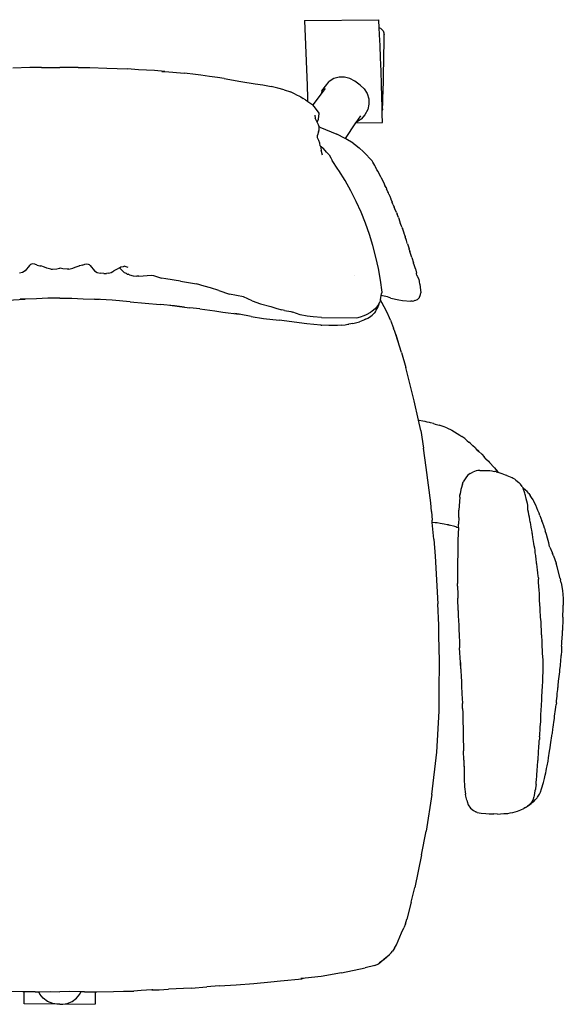
# Model space of a CAD drawing. Units: millimetres. Extents: x -343 to 343, y -336 to 336.
# Drawn here: x -27 to 343, y -336 to 336 of the extents above; entities that cross this region are included whole.
import ezdxf

# ---------------------------------------------------------------- set-up
doc = ezdxf.new("R2010")
doc.units = ezdxf.units.MM

msp = doc.modelspace()

# ---------------------------------------------------------------- linework, layer by layer
for p, q in [((166.62, 335.05), (217.3, 335.69)), ((217.42, 334.49), (217.3, 335.69)), ((166.62, 335.05), (168.44, 290.86)), ((217.62, 330.99), (217.42, 334.49)), ((217.65, 330.31), (217.62, 330.99)), ((217.87, 325.41), (217.65, 330.31)), ((217.65, 330.31), (217.89, 330.22)), ((217.89, 330.22), (218.47, 329.92)), ((218.47, 329.92), (219, 329.54)), ((219, 329.54), (219.49, 329.09)), ((219.49, 329.09), (219.91, 328.59)), ((218.17, 318.14), (217.87, 325.41)), ((219.91, 328.59), (220.26, 328.03)), ((220.26, 328.03), (220.53, 327.43)), ((220.53, 327.43), (220.73, 326.81)), ((220.73, 326.81), (220.84, 326.16)), ((220.84, 326.16), (220.87, 325.5)), ((220.89, 325.27), (220.87, 325.5)), ((220.91, 324.63), (220.89, 325.27)), ((220.91, 322.1), (220.91, 324.63)), ((218.5, 309.67), (218.17, 318.14)), ((220.8, 312.83), (220.87, 318.08)), ((220.87, 318.08), (220.91, 322.1)), ((218.82, 300.58), (218.5, 309.67)), ((220.69, 306.72), (220.8, 312.83)), ((-20.36, 303.05), (-31.93, 302.72)), ((-12.41, 303.06), (-20.36, 303.05)), ((-12.41, 303.06), (-6.23, 303.18)), ((-6.23, 303.18), (0, 303.09)), ((6.23, 303.18), (0, 303.09)), ((12.41, 303.06), (6.23, 303.18)), ((12.41, 303.06), (20.36, 303.05)), ((20.36, 303.05), (31.93, 302.72)), ((31.93, 302.72), (46.09, 302.09)), ((220.56, 300.17), (220.69, 306.72)), ((53.58, 301.61), (46.09, 302.09)), ((64.41, 301.01), (53.58, 301.61)), ((71.43, 300.29), (64.41, 301.01)), ((69.45, 300.45), (71.43, 300.29)), ((71.43, 300.29), (84.92, 299.2)), ((92.5, 298.23), (84.92, 299.2)), ((96.13, 297.79), (92.5, 298.23)), ((101.96, 296.94), (96.13, 297.79)), ((107.52, 296.18), (101.96, 296.94)), ((111.86, 295.52), (107.52, 296.18)), ((111.86, 295.52), (123.25, 293.62)), ((186.73, 295.51), (183.52, 293.65)), ((190.31, 296.5), (186.73, 295.51)), ((194.01, 296.54), (190.31, 296.5)), ((197.61, 295.64), (194.01, 296.54)), ((200.88, 293.86), (197.61, 295.64)), ((219.12, 291.49), (218.82, 300.58)), ((220.41, 293.61), (220.56, 300.17)), ((123.25, 293.62), (133.08, 292.05)), ((133.08, 292.05), (138.26, 291.17)), ((138.26, 291.17), (144.05, 290.11)), ((148.42, 288.99), (144.05, 290.11)), ((152.93, 287.78), (148.42, 288.99)), ((168.44, 290.86), (168.7, 282.39)), ((180.7, 288.81), (178.01, 285.17)), ((178.55, 287.16), (183.52, 293.65)), ((204.69, 291.09), (200.88, 293.86)), ((204.69, 291.09), (207.4, 288.53)), ((219.38, 283.02), (219.12, 291.49)), ((220.26, 287.5), (220.41, 293.61)), ((152.93, 287.78), (157.07, 286.56)), ((160.34, 285), (157.07, 286.56)), ((160.34, 285), (164.18, 283.03)), ((164.18, 283.03), (165.85, 281.88)), ((168.7, 282.39), (168.7, 280.2)), ((178.01, 285.17), (172.4, 277.52)), ((178.55, 287.16), (178.01, 285.17)), ((207.4, 288.53), (209.37, 285.37)), ((209.37, 285.37), (210.47, 281.82)), ((219.59, 275.75), (219.38, 283.02)), ((219.97, 278.23), (220.11, 282.26)), ((220.11, 282.26), (220.26, 287.5)), ((167.45, 281), (165.85, 281.88)), ((167.45, 281), (168.7, 280.2)), ((168.7, 280.2), (169.07, 279.96)), ((169.07, 279.96), (172.4, 277.52)), ((174.13, 275.38), (172.4, 277.52)), ((176.58, 272.01), (174.13, 275.38)), ((210.63, 278.11), (209.85, 274.47)), ((210.47, 281.82), (210.63, 278.11)), ((219.63, 273.74), (219.59, 275.75)), ((219.81, 275.07), (219.86, 275.71)), ((219.86, 275.71), (219.97, 278.23)), ((173.7, 270.62), (173.98, 268.62)), ((175.11, 266.24), (173.98, 268.62)), ((176.19, 267.97), (176.66, 271.77)), ((176.66, 271.77), (176.58, 272.01)), ((204.76, 270.23), (201.58, 265.49)), ((207.89, 270.75), (205.2, 267.75)), ((209.85, 274.47), (207.89, 270.75)), ((219.73, 274.19), (219.63, 273.74)), ((219.71, 270.16), (219.63, 273.74)), ((219.76, 266.65), (219.71, 270.16)), ((219.79, 274.84), (219.73, 274.19)), ((219.79, 274.84), (219.81, 275.07)), ((175.31, 265.83), (175.11, 266.24)), ((175.31, 265.83), (176.19, 267.97)), ((176.23, 263.92), (175.31, 265.83)), ((176.61, 262.67), (176.23, 263.92)), ((176.6, 260.67), (176.75, 262.22)), ((176.75, 262.22), (176.61, 262.67)), ((177.25, 262.44), (176.61, 262.67)), ((177.25, 262.44), (188.7, 257.63)), ((201.46, 265.31), (194.34, 254.69)), ((201.46, 265.31), (219.72, 265.54)), ((201.58, 265.49), (201.46, 265.31)), ((201.8, 265.56), (201.58, 265.49)), ((205.2, 267.75), (201.8, 265.56)), ((219.72, 265.54), (219.76, 266.65)), ((175.62, 255.1), (175.66, 256.87)), ((176.21, 259.21), (175.66, 256.87)), ((176.21, 259.21), (176.6, 260.67)), ((194.34, 254.69), (188.7, 257.63)), ((176.4, 253.38), (175.62, 255.1)), ((177.09, 251.56), (176.4, 253.38)), ((177.43, 249.65), (177.09, 251.56)), ((177.43, 249.65), (177.5, 249.36)), ((177.5, 249.36), (178.1, 246.69)), ((177.5, 249.36), (178.04, 249.25)), ((178.04, 249.25), (179.38, 248.14)), ((194.91, 254.4), (194.34, 254.69)), ((199.77, 251.46), (194.91, 254.4)), ((199.77, 251.46), (200.7, 250.82)), ((200.7, 250.82), (203.92, 248.37)), ((179.03, 243.4), (178.1, 246.69)), ((180.86, 246.58), (179.38, 248.14)), ((181.73, 245.37), (180.86, 246.58)), ((182.16, 244.99), (181.73, 245.37)), ((183.43, 243.44), (182.16, 244.99)), ((183.43, 243.44), (184.62, 241.51)), ((203.92, 248.37), (206.99, 245.64)), ((208.59, 244.1), (206.99, 245.64)), ((208.59, 244.1), (211.5, 240.84)), ((184.62, 241.51), (185.63, 239.64)), ((189.51, 233.85), (185.63, 239.64)), ((212.09, 240.16), (211.5, 240.84)), ((212.71, 239.37), (212.09, 240.16)), ((213.22, 238.52), (212.71, 239.37)), ((214.59, 236.22), (213.22, 238.52)), ((214.99, 235.25), (214.59, 236.22)), ((216.03, 233.35), (214.99, 235.25)), ((190.12, 232.93), (189.51, 233.85)), ((194.33, 226.05), (190.12, 232.93)), ((216.88, 232.14), (216.03, 233.35)), ((218.73, 228.3), (216.88, 232.14)), ((218.78, 228.26), (218.73, 228.3)), ((198.25, 218.99), (194.33, 226.05)), ((218.78, 228.26), (220.09, 225.77)), ((220.09, 225.77), (220.98, 223.87)), ((220.98, 223.87), (221.43, 222.69)), ((222.22, 221.25), (221.43, 222.69)), ((201.88, 211.78), (198.25, 218.99)), ((222.22, 221.25), (222.52, 220.4)), ((223.56, 218.21), (222.52, 220.4)), ((223.89, 217.57), (223.56, 218.21)), ((224.2, 216.74), (223.89, 217.57)), ((224.2, 216.74), (224.74, 215.28)), ((224.74, 215.28), (225.4, 213.6)), ((205.2, 204.42), (201.88, 211.78)), ((225.4, 213.6), (225.44, 213.56)), ((225.44, 213.56), (225.5, 213.37)), ((225.5, 213.37), (226.37, 211.23)), ((226.46, 211.08), (226.37, 211.23)), ((226.48, 210.98), (226.46, 211.08)), ((227.07, 209.53), (226.48, 210.98)), ((227.07, 209.53), (227.85, 207.96)), ((208.21, 196.94), (205.2, 204.42)), ((228.28, 206.62), (227.85, 207.96)), ((229.32, 204.14), (228.28, 206.62)), ((229.32, 204.14), (229.87, 203.04)), ((230.71, 200.77), (229.87, 203.04)), ((210.91, 189.33), (208.21, 196.94)), ((230.71, 200.77), (231.7, 197.91)), ((231.7, 197.91), (231.9, 197.4)), ((231.95, 197.21), (231.9, 197.4)), ((232.76, 194.97), (231.95, 197.21)), ((233.19, 194.04), (232.76, 194.97)), ((213.3, 181.62), (210.91, 189.33)), ((233.19, 194.04), (233.5, 193.26)), ((234.02, 192.09), (233.5, 193.26)), ((234.57, 190.15), (234.02, 192.09)), ((234.7, 189.87), (234.57, 190.15)), ((235.28, 188.03), (234.7, 189.87)), ((235.28, 188.03), (235.37, 187.7)), ((215.36, 173.82), (213.3, 181.62)), ((236.11, 185.14), (235.37, 187.7)), ((236.67, 183.29), (236.11, 185.14)), ((236.71, 183.22), (236.67, 183.29)), ((236.84, 182.75), (236.71, 183.22)), ((236.84, 182.75), (237.91, 179.36)), ((238.01, 178.95), (237.91, 179.36)), ((238.01, 178.95), (238.51, 177.73)), ((239.59, 174.26), (238.51, 177.73)), ((-20.66, 168.1), (-23.65, 164.33)), ((-19.91, 168.67), (-20.66, 168.1)), ((-19.32, 169.01), (-19.91, 168.67)), ((-18.37, 169.24), (-19.32, 169.01)), ((-17.06, 169.07), (-18.37, 169.24)), ((-15.47, 168.41), (-17.06, 169.07)), ((-15.47, 168.41), (-13.66, 167.91)), ((-13.66, 167.91), (-13.06, 167.8)), ((13.66, 167.91), (13.06, 167.8)), ((15.47, 168.41), (13.66, 167.91)), ((15.47, 168.41), (17.06, 169.07)), ((17.06, 169.07), (18.37, 169.24)), ((18.37, 169.24), (19.32, 169.01)), ((19.32, 169.01), (19.91, 168.67)), ((19.91, 168.67), (20.66, 168.1)), ((20.66, 168.1), (23.65, 164.33)), ((217.09, 165.93), (215.36, 173.82)), ((239.76, 173.5), (239.59, 174.26)), ((239.76, 173.5), (240.91, 169.99)), ((240.97, 169.66), (240.91, 169.99)), ((241.33, 168.54), (240.97, 169.66)), ((241.88, 167.1), (241.33, 168.54)), ((-25.49, 163.37), (-27.57, 162.83)), ((-23.65, 164.33), (-25.49, 163.37)), ((-10.37, 166.92), (-13.06, 167.8)), ((-8.75, 166.18), (-10.37, 166.92)), ((-6.15, 165.54), (-8.75, 166.18)), ((-6.15, 165.54), (-5.01, 165.49)), ((-5.01, 165.49), (-2.11, 165.76)), ((-2.11, 165.76), (-0.25, 166.34)), ((-0.25, 166.34), (0, 166.37)), ((0.25, 166.34), (0, 166.37)), ((2.11, 165.76), (0.25, 166.34)), ((5.01, 165.49), (2.11, 165.76)), ((6.15, 165.54), (5.01, 165.49)), ((6.15, 165.54), (8.75, 166.18)), ((8.75, 166.18), (10.37, 166.92)), ((10.37, 166.92), (13.06, 167.8)), ((23.65, 164.33), (25.49, 163.37)), ((25.49, 163.37), (27.57, 162.83)), ((29.89, 162.65), (27.57, 162.83)), ((29.89, 162.65), (31.84, 162.6)), ((33.13, 162.79), (31.84, 162.6)), ((33.13, 162.79), (34.86, 163.31)), ((34.86, 163.31), (36.13, 163.99)), ((36.13, 163.99), (36.88, 164.47)), ((39.04, 165.65), (36.88, 164.47)), ((40.62, 166.47), (39.04, 165.65)), ((40.62, 166.47), (41.63, 167.14)), ((42.05, 165.03), (40.62, 166.47)), ((41.63, 167.14), (43.41, 167.5)), ((44.06, 163.13), (42.05, 165.03)), ((43.41, 167.5), (43.92, 167.63)), ((46.58, 166.69), (43.92, 167.63)), ((45.36, 162.57), (44.06, 163.13)), ((45.36, 162.57), (45.96, 162.25)), ((45.96, 162.25), (46.51, 162.07)), ((47.46, 161.65), (46.51, 162.07)), ((47.46, 161.65), (49.88, 161.04)), ((53.82, 160.8), (62.37, 161.56)), ((62.37, 161.56), (63.71, 161.25)), ((63.71, 161.25), (67.28, 160.03)), ((218.5, 157.98), (217.09, 165.93)), ((242.26, 165.87), (241.88, 167.1)), ((242.26, 165.87), (242.93, 162.79)), ((243, 162.62), (242.93, 162.79)), ((243.3, 161.26), (243, 162.62)), ((243.3, 161.26), (243.35, 161.15)), ((243.35, 161.15), (243.37, 161.09)), ((49.88, 161.04), (52.4, 160.78)), ((53.82, 160.8), (52.4, 160.78)), ((67.28, 160.03), (69.18, 159.46)), ((72.25, 158.94), (69.18, 159.46)), ((82.19, 157.42), (72.25, 158.94)), ((82.19, 157.42), (93, 155.56)), ((98.42, 154.05), (93, 155.56)), ((200.52, 161.12), (200.54, 161.1)), ((219.57, 149.99), (218.5, 157.98)), ((243.37, 161.09), (243.41, 161.02)), ((243.41, 161.02), (243.49, 160.7)), ((243.49, 160.7), (243.6, 160.56)), ((243.6, 160.56), (244.55, 158.57)), ((244.55, 158.57), (244.77, 157.4)), ((244.93, 157.06), (244.77, 157.4)), ((245.28, 155.45), (244.93, 157.06)), ((245.28, 155.45), (245.59, 153.22)), ((102.54, 152.74), (98.42, 154.05)), ((108.35, 151.04), (102.54, 152.74)), ((108.35, 151.04), (115.63, 148.63)), ((125.13, 146.69), (115.63, 148.63)), ((218.98, 147.63), (219.17, 148.82)), ((219.17, 148.82), (219.57, 149.99)), ((245.2, 146.86), (245.71, 148.21)), ((245.59, 153.22), (245.91, 149.42)), ((245.71, 148.21), (245.91, 149.42)), ((-35.56, 144.35), (-23.56, 145.2)), ((-23.56, 145.2), (-27.11, 145.12)), ((-15.81, 145.35), (-23.56, 145.2)), ((-8.13, 145.71), (-15.81, 145.35)), ((0, 145.86), (-8.13, 145.71)), ((0, 145.86), (8.13, 145.71)), ((8.13, 145.71), (15.81, 145.35)), ((15.81, 145.35), (23.56, 145.2)), ((23.56, 145.2), (27.11, 145.12)), ((35.56, 144.35), (23.56, 145.2)), ((47.96, 143.3), (35.56, 144.35)), ((47.96, 143.3), (68.33, 141.47)), ((78.23, 140.5), (68.33, 141.47)), ((74.97, 141.02), (84.85, 139.73)), ((131.02, 144.04), (125.13, 146.69)), ((131.02, 144.04), (136.71, 141.92)), ((136.71, 141.92), (143.83, 140.23)), ((217.39, 142.03), (216.56, 140.82)), ((217.32, 141.66), (217.11, 140.86)), ((217.32, 141.66), (217.39, 142.03)), ((217.56, 142.27), (217.39, 142.03)), ((217.56, 142.27), (218.02, 143.3)), ((218.39, 144.38), (218.02, 143.3)), ((218.4, 144.41), (218.39, 144.38)), ((218.96, 143.47), (218.39, 144.38)), ((218.52, 144.77), (218.4, 144.41)), ((218.4, 144.41), (218.96, 143.47)), ((218.52, 144.77), (218.98, 147.63)), ((219.35, 142.87), (218.96, 143.47)), ((219.9, 147.46), (218.98, 147.63)), ((222.63, 136.97), (219.35, 142.87)), ((223.23, 146.63), (219.9, 147.46)), ((225.59, 145.87), (223.23, 146.63)), ((225.59, 145.87), (230.96, 144.62)), ((230.96, 144.62), (233.36, 144.13)), ((233.36, 144.13), (239.13, 143.76)), ((239.95, 143.81), (239.13, 143.76)), ((239.95, 143.81), (241.29, 144.02)), ((241.93, 144.18), (241.29, 144.02)), ((241.93, 144.18), (243.66, 144.88)), ((243.66, 144.88), (244.96, 146.32)), ((244.94, 146.34), (245.04, 146.65)), ((244.96, 146.32), (244.94, 146.34)), ((245.2, 146.86), (245.04, 146.65)), ((84.85, 139.73), (78.23, 140.5)), ((84.85, 139.73), (88.46, 139.26)), ((95.36, 138.53), (88.46, 139.26)), ((95.36, 138.53), (105.7, 137.21)), ((105.7, 137.21), (111.12, 136.35)), ((111.12, 136.35), (122.19, 134.8)), ((122.19, 134.8), (119.28, 135.3)), ((130.25, 133.41), (122.19, 134.8)), ((143.83, 140.23), (147.82, 138.86)), ((147.82, 138.86), (151.16, 137.86)), ((153.1, 137.32), (151.16, 137.86)), ((153.1, 137.32), (157.33, 136.61)), ((157.33, 136.61), (158.73, 136.26)), ((163.73, 134.54), (158.73, 136.26)), ((168.43, 133.49), (163.73, 134.54)), ((207.38, 133.89), (209.03, 134.6)), ((209.03, 134.6), (211.87, 136.23)), ((210.96, 132.83), (212.79, 134.32)), ((212.88, 136.92), (211.87, 136.23)), ((212.79, 134.32), (214.2, 135.57)), ((214.92, 138.57), (212.88, 136.92)), ((215.12, 136.76), (214.2, 135.57)), ((216.56, 140.82), (214.92, 138.57)), ((215.12, 136.76), (215.54, 137.59)), ((215.54, 137.59), (216.24, 138.67)), ((216.24, 138.67), (216.54, 139.38)), ((216.54, 139.38), (217.11, 140.86)), ((223.69, 134.5), (222.63, 136.97)), ((223.88, 134.04), (223.69, 134.5)), ((130.25, 133.41), (138.68, 132.05)), ((138.68, 132.05), (149.49, 130.78)), ((168.25, 128.29), (149.49, 130.78)), ((177.81, 127.48), (168.25, 128.29)), ((172.57, 133.08), (168.43, 133.49)), ((178.28, 132.65), (172.57, 133.08)), ((178.28, 132.65), (202.35, 132.29)), ((191.68, 127.49), (194.3, 127.67)), ((194.3, 127.67), (196.31, 127.99)), ((196.31, 127.99), (196.83, 128.1)), ((199.52, 128.56), (196.83, 128.1)), ((199.52, 128.56), (203.31, 129.42)), ((202.35, 132.29), (204.95, 133.09)), ((203.31, 129.42), (204.22, 129.71)), ((207.65, 131.06), (204.22, 129.71)), ((204.95, 133.09), (207.38, 133.89)), ((208.35, 131.39), (207.65, 131.06)), ((208.35, 131.39), (209.81, 132.19)), ((209.81, 132.19), (209.9, 132.24)), ((209.9, 132.24), (210.96, 132.83)), ((225.21, 130.88), (223.88, 134.04)), ((225.21, 130.88), (227.44, 125.31)), ((177.81, 127.48), (178.6, 127.44)), ((184.26, 127.25), (178.6, 127.44)), ((183.22, 127.25), (178.6, 127.44)), ((184.26, 127.25), (183.22, 127.25)), ((186.87, 127.16), (184.26, 127.25)), ((191.68, 127.49), (186.87, 127.16)), ((189.27, 127.28), (186.87, 127.16)), ((191.68, 127.49), (189.27, 127.28)), ((227.87, 124.03), (227.44, 125.31)), ((227.98, 123.75), (227.87, 124.03)), ((228.6, 121.81), (227.98, 123.75)), ((228.82, 121.12), (228.6, 121.81)), ((232.8, 108.81), (228.82, 121.12)), ((228.82, 121.12), (230.8, 114.89)), ((232.8, 108.81), (235.72, 98.57)), ((238.52, 87.73), (235.72, 98.57)), ((241.48, 75.85), (238.52, 87.73)), ((244.36, 62.58), (241.48, 75.85)), ((245.86, 55.62), (244.36, 62.58)), ((244.81, 62.5), (244.36, 62.58)), ((247.37, 61.98), (244.81, 62.5)), ((248.83, 61.68), (247.37, 61.98)), ((250.29, 61.35), (248.83, 61.68)), ((251.65, 61.04), (250.29, 61.35)), ((252.62, 60.77), (251.65, 61.04)), ((252.62, 60.77), (251.96, 60.92)), ((254.56, 60.34), (252.62, 60.77)), ((245.86, 55.62), (247.77, 43.47)), ((254.56, 60.34), (255.81, 60)), ((255.81, 60), (258.45, 59.25)), ((261.13, 58.27), (258.45, 59.25)), ((263.62, 57.3), (261.13, 58.27)), ((263.62, 57.3), (267.04, 55.69)), ((267.04, 55.69), (268.91, 54.68)), ((268.91, 54.68), (272.48, 52.46)), ((272.48, 52.46), (273.83, 51.58)), ((275.87, 50.01), (273.83, 51.58)), ((277.61, 48.6), (275.87, 50.01)), ((277.61, 48.6), (278.68, 47.53)), ((279.79, 46.69), (278.68, 47.53)), ((249.65, 30.45), (247.77, 43.47)), ((279.79, 46.69), (280.71, 45.82)), ((280.74, 45.78), (280.71, 45.82)), ((281.43, 45.13), (280.74, 45.78)), ((282.86, 43.81), (281.43, 45.13)), ((282.86, 43.81), (283.76, 42.89)), ((285.46, 41.14), (283.76, 42.89)), ((284.07, 42.42), (285.46, 41.14)), ((287.42, 39.39), (285.46, 41.14)), ((287.42, 39.39), (289.01, 37.62)), ((290.18, 36.34), (289.01, 37.62)), ((289.3, 37.17), (290.18, 36.34)), ((290.31, 36.19), (290.18, 36.34)), ((290.31, 36.19), (291.94, 34.67)), ((291.94, 34.67), (292.83, 33.76)), ((292.83, 33.76), (295.95, 30.28)), ((252.73, 6.2), (249.65, 30.45)), ((279.54, 26.3), (281.33, 27.25)), ((283.63, 28.09), (281.33, 27.25)), ((284.89, 28.28), (283.63, 28.09)), ((286.21, 28.27), (284.89, 28.28)), ((286.21, 28.27), (288.1, 28.33)), ((288.1, 28.33), (289.64, 28.38)), ((289.64, 28.38), (291.43, 28.35)), ((291.43, 28.35), (292.95, 28.2)), ((292.95, 28.2), (294.42, 27.98)), ((294.42, 27.98), (295.88, 27.69)), ((297.33, 27.34), (295.88, 27.69)), ((295.95, 30.28), (296.23, 30.01)), ((296.23, 30.01), (298.19, 27.6)), ((298.19, 27.6), (297.08, 28.61)), ((297.33, 27.34), (298.98, 26.86)), ((298.75, 27.08), (298.19, 27.6)), ((298.75, 27.08), (298.98, 26.86)), ((298.98, 26.86), (300.32, 26.47)), ((274.34, 18.88), (274.9, 20.49)), ((276.1, 22.55), (274.9, 20.49)), ((277.03, 23.87), (276.1, 22.55)), ((278.08, 25.13), (277.03, 23.87)), ((279.54, 26.3), (278.08, 25.13)), ((303.63, 25.22), (300.32, 26.47)), ((304.47, 24.86), (303.63, 25.22)), ((304.84, 24.7), (304.47, 24.86)), ((308.08, 23.31), (304.84, 24.7)), ((308.84, 22.91), (308.08, 23.31)), ((309.88, 22.3), (308.84, 22.91)), ((310.78, 21.63), (309.88, 22.3)), ((310.78, 21.63), (312.62, 20.14)), ((272.97, 13.7), (272.59, 11.49)), ((272.97, 13.7), (272.71, 12.42)), ((273.26, 15.42), (272.97, 13.7)), ((273.41, 16.11), (273.26, 15.42)), ((274.34, 18.88), (273.41, 16.11)), ((313.76, 18.91), (312.62, 20.14)), ((314.94, 17.32), (313.76, 18.91)), ((314.94, 17.32), (315.4, 16.4)), ((315.4, 16.4), (315.97, 15.27)), ((315.59, 16.28), (315.4, 16.4)), ((317.24, 14.93), (315.59, 16.28)), ((316.59, 13.46), (315.97, 15.27)), ((316.9, 12.57), (316.59, 13.46)), ((316.76, 12.73), (316.59, 13.46)), ((318.29, 13.96), (317.24, 14.93)), ((319.49, 12.67), (318.29, 13.96)), ((272.19, 7.07), (271.95, 1.23)), ((272.42, 10.14), (272.19, 7.07)), ((272.42, 10.14), (272.59, 11.49)), ((272.59, 11.49), (272.71, 12.42)), ((316.93, 11.99), (316.76, 12.73)), ((317.35, 11.18), (316.93, 11.99)), ((317.52, 9.96), (317.35, 11.18)), ((317.65, 9.49), (317.52, 9.96)), ((317.73, 8.9), (317.65, 9.49)), ((318.6, 5.76), (317.73, 8.9)), ((319.49, 12.67), (320.47, 11.32)), ((321.45, 9.89), (320.47, 11.32)), ((322.38, 8.19), (321.45, 9.89)), ((322.97, 7.32), (322.38, 8.19)), ((323.41, 6.33), (322.97, 7.32)), ((253.21, 0.3), (252.73, 6.2)), ((253.21, 0.3), (253.58, -5.63)), ((271.76, -3.66), (271.95, 1.23)), ((318.83, 4.61), (318.6, 5.76)), ((318.96, 3.44), (318.83, 4.61)), ((318.85, 1.45), (318.96, 3.44)), ((319.24, -0.07), (318.85, 1.45)), ((324.23, 4.55), (323.41, 6.33)), ((325.74, 1.02), (324.23, 4.55)), ((326.49, -0.74), (325.74, 1.02)), ((253.74, -7.27), (253.58, -5.63)), ((271.76, -3.66), (271.57, -8.25)), ((319.55, -1.66), (319.24, -0.07)), ((319.62, -2.04), (319.55, -1.66)), ((319.88, -3.49), (319.62, -2.04)), ((320.12, -5.02), (319.88, -3.49)), ((320.14, -5.13), (320.12, -5.02)), ((320.16, -5.25), (320.14, -5.13)), ((320.47, -6.66), (320.16, -5.25)), ((320.58, -7.31), (320.47, -6.66)), ((327.13, -2.47), (326.49, -0.74)), ((327.13, -2.47), (328.46, -5.96)), ((329.09, -7.69), (328.46, -5.96)), ((254.78, -18.47), (253.74, -7.27)), ((255.64, -7.3), (253.74, -7.27)), ((257.01, -7.33), (255.64, -7.3)), ((257.01, -7.33), (256.78, -7.26)), ((259.14, -7.93), (257.01, -7.33)), ((261.86, -8.25), (259.14, -7.93)), ((263.82, -8.67), (261.86, -8.25)), ((264.77, -8.83), (263.82, -8.67)), ((264.77, -8.83), (265.27, -8.92)), ((266.05, -9.12), (265.27, -8.92)), ((268.23, -9.67), (266.05, -9.12)), ((269.02, -9.91), (268.23, -9.67)), ((269.72, -10.13), (269.02, -9.91)), ((269.93, -10.17), (269.72, -10.13)), ((270.25, -10.27), (269.93, -10.17)), ((270.25, -10.27), (271.53, -10.64)), ((271.53, -10.64), (271.24, -19.11)), ((271.53, -10.3), (271.49, -10.27)), ((271.49, -10.49), (271.53, -10.51)), ((271.53, -10.3), (271.57, -8.25)), ((271.53, -10.51), (271.53, -10.3)), ((271.57, -10.32), (271.53, -10.3)), ((271.53, -10.54), (271.53, -10.51)), ((271.53, -10.51), (271.57, -10.53)), ((271.53, -10.54), (271.53, -10.6)), ((271.53, -10.6), (271.53, -10.64)), ((271.53, -10.6), (271.57, -10.62)), ((271.53, -10.64), (271.57, -10.66)), ((320.88, -8.35), (320.58, -7.31)), ((321.14, -10.53), (320.88, -8.35)), ((321.19, -10.89), (321.14, -10.53)), ((321.27, -11.24), (321.19, -10.89)), ((321.65, -12.72), (321.27, -11.24)), ((321.78, -13.46), (321.65, -12.72)), ((329.64, -9.4), (329.09, -7.69)), ((330.16, -11.1), (329.64, -9.4)), ((330.16, -11.1), (330.72, -12.83)), ((331.47, -15.36), (330.72, -12.83)), ((254.78, -18.47), (255.63, -30.12)), ((271.24, -19.11), (271.23, -23.35)), ((321.91, -14.69), (321.78, -13.46)), ((321.96, -14.96), (321.91, -14.69)), ((321.98, -15.09), (321.96, -14.96)), ((322.34, -17.39), (321.98, -15.09)), ((322.36, -17.41), (322.34, -17.39)), ((322.35, -17.45), (322.34, -17.39)), ((322.35, -17.45), (322.36, -17.41)), ((322.78, -20.01), (322.35, -17.45)), ((323.04, -21.48), (322.78, -20.01)), ((332.14, -17.89), (331.47, -15.36)), ((333.12, -21.04), (332.14, -17.89)), ((271.23, -23.35), (271.09, -28.25)), ((323.26, -23.06), (323.04, -21.48)), ((323.56, -24.6), (323.26, -23.06)), ((323.76, -26.08), (323.56, -24.6)), ((323.95, -27.75), (323.76, -26.08)), ((333.71, -23.63), (333.12, -21.04)), ((333.88, -23.96), (333.71, -23.63)), ((333.88, -23.96), (335.5, -27.63)), ((255.63, -30.12), (257.54, -62.52)), ((271.09, -28.25), (270.98, -34.47)), ((324.2, -29.58), (323.95, -27.75)), ((324.32, -30.66), (324.2, -29.58)), ((324.5, -31.82), (324.32, -30.66)), ((324.83, -34.88), (324.5, -31.82)), ((335.5, -27.63), (335.69, -28.21)), ((336.28, -29.85), (335.69, -28.21)), ((336.28, -29.85), (336.32, -29.92)), ((336.32, -29.92), (338.11, -34.88)), ((270.98, -34.47), (270.96, -43.83)), ((324.92, -35.53), (324.83, -34.88)), ((325.14, -37.41), (324.92, -35.53)), ((325.2, -37.93), (325.14, -37.41)), ((325.33, -39.25), (325.2, -37.93)), ((325.57, -41.65), (325.33, -39.25)), ((338.8, -37.32), (338.11, -34.88)), ((340.81, -45.31), (338.8, -37.32)), ((270.96, -43.83), (271.04, -48.68)), ((325.8, -43.49), (325.57, -41.65)), ((326.01, -44.83), (325.8, -43.49)), ((326.01, -44.83), (326.02, -45.87)), ((326.11, -47.25), (326.02, -45.87)), ((340.81, -45.31), (341.02, -46.3)), ((341.47, -48.37), (341.02, -46.3)), ((271.02, -50.46), (271.04, -48.68)), ((271.02, -50.46), (271.12, -56.21)), ((326.23, -48.38), (326.11, -47.25)), ((326.35, -50.38), (326.23, -48.38)), ((326.41, -51.44), (326.35, -50.38)), ((326.45, -51.9), (326.41, -51.44)), ((326.47, -52.35), (326.45, -51.9)), ((326.79, -56.45), (326.47, -52.35)), ((341.47, -48.37), (342.36, -53.57)), ((342.36, -53.57), (342.63, -56.31)), ((271.12, -56.21), (271.08, -58.74)), ((271.35, -67.27), (271.08, -58.74)), ((326.78, -57.04), (326.79, -56.45)), ((326.81, -59.13), (326.78, -57.04)), ((326.87, -60.69), (326.81, -59.13)), ((342.63, -56.31), (342.85, -59.03)), ((342.85, -59.03), (342.86, -63.44)), ((258.14, -77.16), (257.54, -62.52)), ((326.97, -62.49), (326.87, -60.69)), ((327.04, -63.61), (326.97, -62.49)), ((327.23, -65.18), (327.04, -63.61)), ((327.23, -66.41), (327.23, -65.18)), ((327.3, -67.43), (327.23, -66.41)), ((343.01, -67.18), (342.86, -63.44)), ((271.35, -67.27), (271.48, -70.8)), ((271.48, -70.8), (271.58, -73.95)), ((327.33, -68.07), (327.3, -67.43)), ((327.56, -70.31), (327.33, -68.07)), ((327.59, -71.7), (327.56, -70.31)), ((327.68, -73.27), (327.59, -71.7)), ((327.83, -74.97), (327.68, -73.27)), ((342.8, -71.73), (342.69, -74.37)), ((342.8, -70.02), (343.01, -67.18)), ((342.8, -71.73), (342.8, -70.02)), ((258.21, -84.1), (258.14, -77.16)), ((271.58, -73.95), (271.73, -77.1)), ((271.73, -77.1), (271.86, -80.24)), ((271.86, -80.24), (271.97, -83.76)), ((327.88, -75.26), (327.83, -74.97)), ((327.83, -77.71), (327.91, -77.68)), ((327.91, -77.79), (327.83, -77.71)), ((327.9, -77.5), (327.88, -75.26)), ((327.91, -77.68), (327.9, -77.5)), ((327.91, -77.79), (327.91, -77.68)), ((328.17, -80.31), (327.91, -77.79)), ((328.26, -83.53), (328.17, -80.31)), ((342.57, -78.98), (342.55, -80.88)), ((342.69, -74.37), (342.57, -78.98)), ((258.77, -101.63), (258.21, -84.1)), ((271.97, -83.76), (272.25, -89.28)), ((328.28, -84.11), (328.26, -83.53)), ((328.31, -84.4), (328.28, -84.11)), ((328.58, -88.07), (328.31, -84.4)), ((342.12, -88.52), (342.5, -83.34)), ((342.5, -83.34), (342.55, -80.88)), ((272.25, -89.28), (272.35, -92.68)), ((272.9, -102.63), (272.35, -92.68)), ((328.62, -89.26), (328.58, -88.07)), ((328.66, -92.17), (328.62, -89.26)), ((328.74, -93.72), (328.66, -92.17)), ((328.88, -95.75), (328.74, -93.72)), ((341.81, -91.49), (341.91, -90.19)), ((341.81, -91.49), (341.88, -94.63)), ((341.91, -90.19), (342.12, -87.5)), ((341.91, -90.19), (342.12, -88.52)), ((328.91, -96.62), (328.88, -95.75)), ((329, -98.38), (328.91, -96.62)), ((329.19, -101.2), (329, -98.38)), ((341.23, -101.98), (341.56, -97.86)), ((341.88, -94.63), (341.56, -97.86)), ((258.55, -122.26), (258.77, -101.63)), ((273.15, -106.96), (272.9, -102.63)), ((272.9, -102.63), (272.99, -105.01)), ((272.99, -105.01), (273.22, -108.57)), ((329.24, -101.88), (329.19, -101.2)), ((329.19, -109.83), (329.38, -105.97)), ((329.25, -102.66), (329.24, -101.88)), ((329.38, -105.97), (329.25, -102.66)), ((340.66, -107.49), (341.02, -105)), ((341.02, -104.49), (341.09, -103.69)), ((341.02, -105), (341.09, -103.69)), ((341.09, -103.69), (341.23, -101.98)), ((273.22, -108.57), (273.38, -111.69)), ((273.38, -111.69), (273.68, -116.02)), ((329, -114.78), (329.08, -112.7)), ((329.08, -112.7), (329.16, -111.52)), ((329.16, -111.52), (329.19, -109.83)), ((339.77, -115.41), (340.18, -112.23)), ((340.18, -112.23), (340.58, -109.03)), ((340.58, -109.03), (340.66, -107.49)), ((273.68, -116.02), (273.62, -118.24)), ((273.62, -118.24), (273.93, -124.28)), ((328.72, -121.38), (328.79, -119.51)), ((328.79, -119.51), (328.89, -118.3)), ((328.89, -118.3), (328.98, -116.03)), ((328.98, -116.03), (329, -114.78)), ((339.24, -120.87), (339.48, -118.84)), ((339.24, -120.87), (339.31, -119.75)), ((339.48, -118.84), (339.53, -118.32)), ((339.53, -118.32), (339.77, -115.41)), ((258.42, -133.78), (258.55, -122.26)), ((273.93, -124.28), (274.07, -126.93)), ((274.07, -126.93), (274.24, -130.56)), ((328.4, -127.84), (328.43, -126.23)), ((328.43, -126.23), (328.48, -124.77)), ((328.48, -124.77), (328.57, -123.53)), ((328.57, -123.53), (328.72, -122.25)), ((328.72, -122.25), (328.72, -121.38)), ((338.45, -128.66), (338.62, -127.15)), ((338.62, -127.15), (338.81, -125.64)), ((338.78, -123.85), (338.88, -123.5)), ((338.78, -124.17), (338.88, -123.5)), ((338.78, -124.17), (338.78, -123.85)), ((338.81, -125.64), (338.78, -124.17)), ((338.88, -123.5), (339.15, -122.62)), ((339.15, -122.62), (339.24, -120.87)), ((258.37, -135.8), (258.42, -133.78)), ((274.43, -134.09), (274.24, -130.56)), ((274.43, -134.09), (274.5, -136.86)), ((327.8, -139.13), (328.04, -134.1)), ((328.04, -134.1), (328.12, -132.93)), ((328.12, -132.93), (328.17, -131.56)), ((328.17, -131.56), (328.26, -130.27)), ((328.26, -130.27), (328.32, -129.37)), ((328.32, -129.37), (328.4, -127.84)), ((337.72, -134.68), (337.93, -133.18)), ((337.93, -133.18), (338.2, -131.26)), ((338.29, -130.17), (338.2, -131.26)), ((338.29, -130.17), (338.45, -128.66)), ((256.75, -163.81), (258.37, -135.8)), ((274.5, -136.86), (274.57, -139.97)), ((274.57, -139.97), (274.63, -142.64)), ((327.62, -141.86), (327.8, -139.13)), ((336.71, -142.18), (336.91, -140.68)), ((336.91, -140.68), (337.1, -139.16)), ((337.1, -139.16), (337.35, -137.69)), ((337.35, -137.69), (337.52, -136.18)), ((337.52, -136.18), (337.72, -134.68)), ((274.63, -142.64), (274.73, -147.81)), ((327.19, -147.94), (327.28, -146.55)), ((327.28, -146.55), (327.42, -144.95)), ((327.42, -144.95), (327.6, -142.81)), ((327.6, -142.81), (327.62, -141.86)), ((335.94, -148.19), (336.1, -146.67)), ((336.1, -146.67), (336.36, -145.19)), ((336.36, -145.19), (336.6, -143.26)), ((336.6, -143.26), (336.71, -142.18)), ((274.73, -147.81), (274.83, -151.69)), ((274.83, -151.69), (274.86, -155.19)), ((326.87, -153.34), (326.75, -155.13)), ((326.87, -153.34), (326.92, -152.22)), ((326.92, -152.22), (327.07, -150.94)), ((327.07, -150.94), (327.14, -148.82)), ((327.14, -148.82), (327.19, -147.94)), ((334.85, -155.67), (335.04, -154.15)), ((335.04, -154.15), (335.23, -152.65)), ((335.23, -152.65), (335.5, -151.18)), ((335.5, -151.18), (335.56, -150.73)), ((335.56, -150.73), (335.94, -148.19)), ((274.86, -155.19), (275.02, -159.82)), ((275.02, -159.82), (275.03, -162.92)), ((326.22, -163.35), (326.36, -160.69)), ((326.36, -160.69), (326.44, -159.56)), ((326.44, -159.56), (326.63, -158)), ((326.63, -158), (326.66, -156.21)), ((326.66, -156.21), (326.75, -155.13)), ((333.71, -163.13), (334.01, -160.87)), ((334.01, -160.87), (334.4, -158.66)), ((334.4, -158.66), (334.6, -157.14)), ((334.6, -157.14), (334.85, -155.67)), ((253.55, -192.72), (256.75, -163.81)), ((275.2, -169.3), (275.03, -162.92)), ((325.82, -168.43), (326.15, -164.05)), ((326.15, -164.05), (326.19, -163.83)), ((326.19, -163.83), (326.22, -163.35)), ((332.59, -169.82), (332.98, -167.6)), ((332.98, -167.6), (333.22, -166.1)), ((333.22, -166.1), (333.49, -164.63)), ((333.49, -164.63), (333.71, -163.13)), ((275.2, -169.3), (275.36, -177.03)), ((275.32, -170.62), (275.36, -177.03)), ((325.29, -175.91), (325.53, -173.45)), ((325.53, -173.45), (325.76, -169.45)), ((325.76, -169.45), (325.78, -169.16)), ((325.78, -169.16), (325.8, -168.96)), ((325.8, -168.96), (325.82, -168.43)), ((331.61, -175), (331.98, -173.15)), ((331.98, -173.15), (332.59, -169.82)), ((275.36, -177.03), (275.4, -181.96)), ((324.74, -182.35), (324.92, -180.1)), ((324.92, -180.1), (324.96, -179.79)), ((324.96, -179.79), (325, -179.38)), ((325, -179.38), (325.28, -175.98)), ((325.28, -175.98), (325.29, -175.91)), ((330.26, -181.63), (330.73, -179.43)), ((330.73, -179.43), (331.06, -177.96)), ((331.06, -177.96), (331.34, -176.48)), ((331.34, -176.48), (331.61, -175)), ((275.4, -181.96), (275.78, -187.3)), ((275.78, -187.3), (276.46, -192.5)), ((324.44, -185.72), (324.06, -188.36)), ((324.44, -185.72), (324.54, -184.36)), ((324.54, -184.36), (324.74, -182.35)), ((328.26, -188.87), (329.62, -184.43)), ((329.62, -184.43), (330.26, -181.63)), ((253.55, -192.72), (249.64, -217.7)), ((276.66, -193.73), (276.46, -192.5)), ((277.19, -196.41), (276.66, -193.73)), ((323.03, -194.21), (322.25, -196.5)), ((323.25, -193.24), (323.03, -194.21)), ((323.46, -191.65), (323.25, -193.24)), ((323.72, -190.2), (323.46, -191.65)), ((323.98, -189.05), (323.72, -190.2)), ((324.06, -188.36), (323.98, -189.05)), ((325.14, -194.93), (325.48, -194.52)), ((325.48, -194.52), (326.81, -192.36)), ((326.81, -192.36), (327.49, -190.99)), ((327.49, -190.99), (328.26, -188.87)), ((277.19, -196.41), (277.53, -197.42)), ((277.53, -197.42), (278.29, -199.57)), ((278.29, -199.57), (279.83, -201.84)), ((317.33, -201.49), (318.69, -200.58)), ((318.69, -200.58), (320.05, -199.66)), ((319.33, -200.1), (318.69, -200.58)), ((320.2, -199.28), (319.33, -200.1)), ((320.05, -199.66), (321.2, -198.68)), ((320.62, -198.87), (320.2, -199.28)), ((321.03, -198.41), (320.62, -198.87)), ((322.25, -196.5), (321.03, -198.41)), ((322.64, -197.61), (321.2, -198.68)), ((322.64, -197.61), (324.14, -196.13)), ((324.14, -196.13), (325.14, -194.93)), ((279.83, -201.84), (281.91, -203.64)), ((281.91, -203.64), (283.39, -204.4)), ((284.39, -204.79), (283.39, -204.4)), ((284.39, -204.79), (286.95, -205.41)), ((286.95, -205.41), (290.26, -205.66)), ((290.26, -205.66), (292.44, -205.84)), ((292.44, -205.84), (293.98, -205.83)), ((293.98, -205.83), (295.69, -205.92)), ((298.16, -205.96), (295.69, -205.92)), ((298.16, -205.96), (300.34, -205.86)), ((300.34, -205.86), (302.53, -205.68)), ((302.53, -205.68), (305.27, -205.48)), ((305.27, -205.48), (306.89, -205.21)), ((306.89, -205.21), (308.53, -204.88)), ((308.53, -204.88), (310.19, -204.44)), ((310.19, -204.44), (311.89, -203.89)), ((311.89, -203.89), (314, -203.12)), ((314, -203.12), (316.17, -202.14)), ((317.33, -201.49), (316.17, -202.14)), ((246.48, -233.68), (249.64, -217.7)), ((246.48, -233.68), (241.79, -256.11)), ((239.38, -266.08), (241.79, -256.11)), ((239.38, -266.08), (236.51, -277.61)), ((235.44, -280.78), (234.41, -283.51)), ((235.44, -280.78), (236.51, -277.61)), ((231.71, -289.69), (232.77, -286.95)), ((232.77, -286.95), (234.41, -283.51)), ((228, -297.45), (229.33, -295.06)), ((229.33, -295.06), (231.71, -289.69)), ((220.99, -304.89), (224.59, -301.7)), ((224.59, -301.7), (223.35, -303.19)), ((224.59, -301.7), (225.58, -300.83)), ((225.58, -300.83), (225.65, -300.66)), ((225.65, -300.66), (226.74, -299.38)), ((228, -297.45), (226.74, -299.38)), ((214.55, -309.21), (217.12, -308.07)), ((217.12, -308.07), (217.28, -307.99)), ((223.35, -303.19), (217.28, -307.99)), ((217.7, -307.17), (220.99, -304.89)), ((223.35, -303.19), (220.99, -304.89)), ((191.79, -314.3), (177.94, -316.71)), ((191.79, -314.3), (208.04, -310.71)), ((214.55, -309.21), (208.04, -310.71)), ((120.03, -322.36), (132.28, -321.44)), ((132.28, -321.44), (143.82, -320.33)), ((143.82, -320.33), (150.34, -319.72)), ((150.34, -319.72), (165.01, -318.24)), ((167.08, -317.85), (164.23, -318.15)), ((167.08, -317.85), (165.01, -318.24)), ((177.94, -316.71), (167.08, -317.85)), ((-25.13, -327.2), (-36.57, -326.94)), ((-24.26, -327.21), (-25.13, -327.2)), ((-24.34, -330.66), (-24.26, -327.21)), ((-16.8, -327.27), (-24.26, -327.21)), ((-16.8, -327.27), (-14.28, -327.19)), ((-14.28, -327.19), (-6.69, -326.97)), ((-13.61, -328.71), (-14.28, -327.19)), ((-11.29, -331.61), (-13.61, -328.71)), ((-6.69, -326.97), (0, -327.19)), ((6.69, -326.97), (0, -327.19)), ((14.28, -327.19), (6.69, -326.97)), ((11.29, -331.61), (13.61, -328.71)), ((13.61, -328.71), (14.28, -327.19)), ((16.8, -327.27), (14.28, -327.19)), ((16.8, -327.27), (24.26, -327.21)), ((24.26, -327.21), (25.13, -327.2)), ((24.34, -330.66), (24.26, -327.21)), ((25.13, -327.2), (36.57, -326.94)), ((36.57, -326.94), (43.43, -326.81)), ((43.43, -326.81), (50.34, -326.63)), ((55.52, -326.2), (50.34, -326.63)), ((62.7, -325.78), (55.52, -326.2)), ((63.32, -325.74), (62.7, -325.78)), ((62.7, -325.78), (67.75, -325.86)), ((67.75, -325.86), (74.14, -325.37)), ((89.45, -324.58), (74.14, -325.37)), ((89.45, -324.58), (100.11, -323.75)), ((108.55, -323.12), (100.11, -323.75)), ((108.55, -323.12), (120.03, -322.36)), ((-24.39, -334.17), (-24.34, -330.66)), ((-24.35, -335.29), (-24.39, -334.17)), ((-2.11, -335.57), (-24.35, -335.29)), ((-8.32, -333.82), (-11.29, -331.61)), ((-4.88, -335.21), (-8.32, -333.82)), ((-2.11, -335.57), (-4.88, -335.21)), ((-1.19, -335.69), (-2.11, -335.57)), ((0, -335.69), (-1.19, -335.69)), ((0, -335.69), (1.19, -335.69)), ((1.19, -335.69), (2.11, -335.57)), ((2.11, -335.57), (4.88, -335.21)), ((2.11, -335.57), (24.35, -335.29)), ((4.88, -335.21), (8.32, -333.82)), ((8.32, -333.82), (11.29, -331.61)), ((24.39, -334.17), (24.34, -330.66)), ((24.35, -335.29), (24.39, -334.17))]:
    msp.add_line(p, q)

doc.saveas('drawing.dxf')
